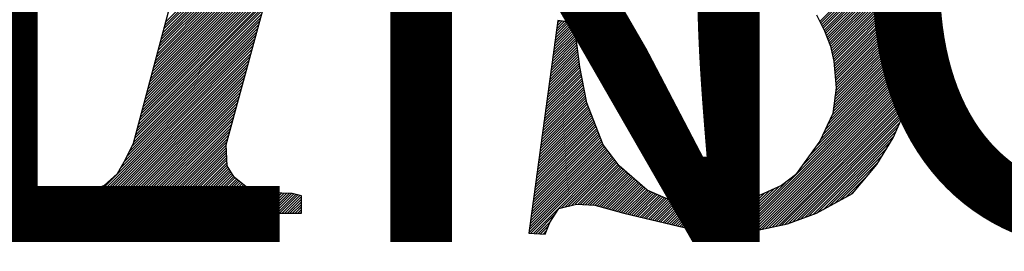
# Model space of a CAD drawing. Extents: x 183929 to 185429, y 1673955 to 1675040.
# Drawn here: x 185354 to 185359, y 1674228 to 1674229 of the extents above; entities that cross this region are included whole.
import ezdxf
from ezdxf.enums import TextEntityAlignment as Align

# ---------------------------------------------------------------- set-up
doc = ezdxf.new("R2010")
doc.units = 0
doc.header["$LTSCALE"] = 7
doc.header["$MEASUREMENT"] = 0
doc.layers.get('0').update_dxf_attribs({"linetype": 'CONTINUOUS'})
doc.layers.add('SELO', color=7, linetype='CONTINUOUS')
doc.styles.add('ROMANTICITALIC', font='romi____.pfb', dxfattribs={"height": 25})

# ---------------------------------------------------------------- blocks, each defined once
blk = doc.blocks.new('*X12')
at = {"color": 0}
for p, q in [((13158.141, 4516.236), (13164.329, 4522.423)), ((13158.109, 4516.116), (13164.086, 4522.092)), ((13158.077, 4515.995), (13163.842, 4521.76)), ((13158.045, 4515.875), (13163.599, 4521.428)), ((13158.013, 4515.754), (13163.356, 4521.097)), ((13157.981, 4515.634), (13163.113, 4520.765)), ((13157.949, 4515.514), (13162.869, 4520.433)), ((13157.917, 4515.393), (13162.626, 4520.102)), ((13157.853, 4515.152), (13162.261, 4519.56)), ((13157.885, 4515.273), (13162.383, 4519.77)), ((13157.757, 4514.791), (13162.161, 4519.195)), ((13157.789, 4514.912), (13162.194, 4519.317)), ((13157.821, 4515.032), (13162.228, 4519.438)), ((13157.661, 4514.43), (13162.062, 4518.831)), ((13157.693, 4514.55), (13162.095, 4518.952)), ((13157.725, 4514.671), (13162.128, 4519.074)), ((13157.565, 4514.069), (13161.963, 4518.466)), ((13157.597, 4514.189), (13161.996, 4518.588)), ((13157.629, 4514.31), (13162.029, 4518.709)), ((13180.534, 4516.266), (13182.752, 4518.485)), ((13157.501, 4513.828), (13161.897, 4518.223)), ((13157.533, 4513.949), (13161.93, 4518.345)), ((13180.564, 4516.208), (13182.785, 4518.428)), ((13180.593, 4516.149), (13182.817, 4518.372)), ((13180.623, 4516.09), (13182.849, 4518.316)), ((13180.652, 4516.031), (13182.881, 4518.26)), ((13180.682, 4515.972), (13182.913, 4518.204)), ((13180.709, 4515.911), (13182.945, 4518.147)), ((13157.405, 4513.467), (13161.797, 4517.859)), ((13157.437, 4513.587), (13161.83, 4517.98)), ((13157.469, 4513.708), (13161.863, 4518.102)), ((13180.733, 4515.847), (13182.978, 4518.091)), ((13180.758, 4515.783), (13183.01, 4518.035)), ((13180.782, 4515.719), (13183.042, 4517.979)), ((13180.807, 4515.655), (13183.074, 4517.922)), ((13180.832, 4515.592), (13183.106, 4517.866)), ((13180.856, 4515.528), (13183.133, 4517.805)), ((13157.309, 4513.106), (13161.698, 4517.494)), ((13157.341, 4513.226), (13161.731, 4517.616)), ((13157.373, 4513.347), (13161.764, 4517.737)), ((13180.881, 4515.464), (13183.157, 4517.74)), ((13180.902, 4515.397), (13183.181, 4517.675)), ((13180.919, 4515.325), (13183.204, 4517.611)), ((13180.935, 4515.253), (13183.228, 4517.546)), ((13180.952, 4515.182), (13183.252, 4517.481)), ((13157.213, 4512.745), (13161.599, 4517.13)), ((13157.245, 4512.865), (13161.632, 4517.251)), ((13157.277, 4512.985), (13161.665, 4517.373)), ((13180.968, 4515.11), (13183.276, 4517.417)), ((13180.985, 4515.038), (13183.299, 4517.352)), ((13181.002, 4514.966), (13183.323, 4517.287)), ((13181.016, 4514.892), (13183.347, 4517.223)), ((13181.023, 4514.811), (13183.37, 4517.158)), ((13157.117, 4512.384), (13161.499, 4516.765)), ((13157.149, 4512.504), (13161.533, 4516.887)), ((13157.181, 4512.624), (13161.566, 4517.008)), ((13181.03, 4514.73), (13183.394, 4517.093)), ((13181.038, 4514.648), (13183.418, 4517.029)), ((13181.045, 4514.567), (13183.442, 4516.964)), ((13181.052, 4514.486), (13183.465, 4516.899)), ((13181.059, 4514.404), (13183.489, 4516.835)), ((13181.066, 4514.323), (13183.513, 4516.77)), ((13157.053, 4512.143), (13161.433, 4516.522)), ((13157.085, 4512.263), (13161.466, 4516.644)), ((13181.073, 4514.242), (13183.536, 4516.705)), ((13181.08, 4514.161), (13183.557, 4516.638)), ((13181.087, 4514.079), (13183.566, 4516.558)), ((13181.094, 4513.998), (13183.575, 4516.479)), ((13156.811, 4511.636), (13161.334, 4516.158)), ((13156.9, 4511.812), (13161.367, 4516.28)), ((13156.988, 4511.989), (13161.4, 4516.401)), ((13171.445, 4515.397), (13172.14, 4516.092)), ((13171.459, 4515.5), (13172.13, 4516.171)), ((13171.473, 4515.602), (13172.093, 4516.222)), ((13171.487, 4515.704), (13172.016, 4516.233)), ((13171.501, 4515.807), (13171.939, 4516.245)), ((13171.515, 4515.909), (13171.861, 4516.256)), ((13171.529, 4516.011), (13171.784, 4516.267)), ((13171.543, 4516.114), (13171.707, 4516.278)), ((13171.557, 4516.216), (13171.629, 4516.289)), ((13181.039, 4513.589), (13183.612, 4516.162)), ((13181.053, 4513.691), (13183.602, 4516.241)), ((13181.066, 4513.793), (13183.593, 4516.32)), ((13181.08, 4513.896), (13183.584, 4516.4)), ((13155.154, 4509.713), (13161.235, 4515.794)), ((13156.583, 4511.231), (13161.268, 4515.915)), ((13156.707, 4511.443), (13161.301, 4516.037)), ((13171.389, 4514.988), (13172.181, 4515.78)), ((13171.403, 4515.09), (13172.171, 4515.858)), ((13171.417, 4515.192), (13172.161, 4515.936)), ((13171.431, 4515.295), (13172.15, 4516.014)), ((13180.941, 4513.049), (13183.657, 4515.765)), ((13180.983, 4513.179), (13183.648, 4515.845)), ((13180.997, 4513.282), (13183.639, 4515.924)), ((13181.011, 4513.384), (13183.63, 4516.003)), ((13181.025, 4513.486), (13183.621, 4516.082)), ((13155.242, 4509.713), (13161.202, 4515.672)), ((13155.33, 4509.713), (13161.168, 4515.551)), ((13155.419, 4509.713), (13161.135, 4515.429)), ((13171.333, 4514.578), (13172.222, 4515.468)), ((13171.347, 4514.68), (13172.212, 4515.546)), ((13171.361, 4514.783), (13172.202, 4515.624)), ((13171.375, 4514.885), (13172.192, 4515.702)), ((13180.641, 4512.396), (13183.693, 4515.448)), ((13180.716, 4512.559), (13183.684, 4515.527)), ((13180.791, 4512.722), (13183.675, 4515.607)), ((13180.866, 4512.886), (13183.666, 4515.686)), ((13155.507, 4509.713), (13161.102, 4515.308)), ((13155.596, 4509.713), (13161.069, 4515.186)), ((13171.277, 4514.169), (13172.264, 4515.155)), ((13171.291, 4514.271), (13172.253, 4515.233)), ((13171.305, 4514.373), (13172.243, 4515.311)), ((13171.319, 4514.476), (13172.233, 4515.39)), ((13179.927, 4511.328), (13183.696, 4515.097)), ((13180.16, 4511.649), (13183.706, 4515.196)), ((13180.392, 4511.97), (13183.711, 4515.289)), ((13180.566, 4512.233), (13183.702, 4515.369)), ((13155.684, 4509.713), (13161.036, 4515.065)), ((13155.772, 4509.713), (13161.003, 4514.943)), ((13155.861, 4509.713), (13160.97, 4514.822)), ((13171.207, 4513.657), (13172.315, 4514.765)), ((13171.221, 4513.759), (13172.305, 4514.843)), ((13171.235, 4513.861), (13172.294, 4514.921)), ((13171.249, 4513.964), (13172.284, 4514.999)), ((13171.263, 4514.066), (13172.274, 4515.077)), ((13177.733, 4509.046), (13183.685, 4514.998)), ((13177.836, 4509.06), (13183.675, 4514.899)), ((13177.939, 4509.075), (13183.664, 4514.8)), ((13155.949, 4509.713), (13160.937, 4514.7)), ((13156.038, 4509.713), (13160.904, 4514.579)), ((13156.126, 4509.713), (13160.871, 4514.457)), ((13171.151, 4513.247), (13172.369, 4514.466)), ((13171.165, 4513.349), (13172.355, 4514.54)), ((13171.179, 4513.452), (13172.341, 4514.614)), ((13171.193, 4513.554), (13172.326, 4514.688)), ((13178.042, 4509.09), (13183.653, 4514.701)), ((13178.145, 4509.105), (13183.643, 4514.602)), ((13178.248, 4509.119), (13183.632, 4514.503)), ((13156.214, 4509.713), (13160.838, 4514.336)), ((13156.303, 4509.713), (13160.804, 4514.214)), ((13156.391, 4509.713), (13160.771, 4514.093)), ((13171.081, 4512.735), (13172.441, 4514.095)), ((13171.095, 4512.838), (13172.427, 4514.169)), ((13171.109, 4512.94), (13172.413, 4514.244)), ((13171.123, 4513.042), (13172.398, 4514.318)), ((13171.137, 4513.145), (13172.384, 4514.392)), ((13178.352, 4509.134), (13183.622, 4514.404)), ((13178.455, 4509.149), (13183.611, 4514.305)), ((13178.562, 4509.168), (13183.6, 4514.206)), ((13178.675, 4509.192), (13183.587, 4514.104)), ((13156.48, 4509.713), (13160.738, 4513.971)), ((13156.568, 4509.713), (13160.705, 4513.85)), ((13171.025, 4512.326), (13172.499, 4513.799)), ((13171.039, 4512.428), (13172.484, 4513.873)), ((13171.053, 4512.53), (13172.47, 4513.947)), ((13171.067, 4512.633), (13172.456, 4514.021)), ((13178.788, 4509.217), (13183.57, 4513.999)), ((13178.901, 4509.241), (13183.553, 4513.893)), ((13179.014, 4509.266), (13183.536, 4513.788)), ((13156.656, 4509.713), (13160.672, 4513.728)), ((13156.745, 4509.713), (13160.639, 4513.607)), ((13156.833, 4509.713), (13160.606, 4513.485)), ((13170.955, 4511.814), (13172.578, 4513.436)), ((13170.969, 4511.916), (13172.556, 4513.503)), ((13170.983, 4512.018), (13172.542, 4513.577)), ((13170.997, 4512.121), (13172.527, 4513.651)), ((13171.011, 4512.223), (13172.513, 4513.725)), ((13179.127, 4509.29), (13183.519, 4513.683)), ((13179.239, 4509.315), (13183.502, 4513.578)), ((13179.352, 4509.339), (13183.486, 4513.473)), ((13156.921, 4509.713), (13160.573, 4513.364)), ((13157.01, 4509.713), (13160.54, 4513.242)), ((13157.098, 4509.713), (13160.507, 4513.121)), ((13170.885, 4511.302), (13172.701, 4513.118)), ((13170.899, 4511.404), (13172.677, 4513.182)), ((13170.913, 4511.507), (13172.652, 4513.245)), ((13170.927, 4511.609), (13172.627, 4513.309)), ((13170.941, 4511.711), (13172.602, 4513.373)), ((13179.474, 4509.372), (13183.469, 4513.367)), ((13179.612, 4509.422), (13183.452, 4513.262)), ((13179.75, 4509.472), (13183.431, 4513.153)), ((13157.187, 4509.713), (13160.473, 4512.999)), ((13157.275, 4509.713), (13160.44, 4512.878)), ((13157.363, 4509.713), (13160.407, 4512.757)), ((13170.801, 4510.687), (13172.85, 4512.736)), ((13170.815, 4510.79), (13172.825, 4512.8)), ((13170.829, 4510.892), (13172.8, 4512.864)), ((13170.843, 4510.995), (13172.776, 4512.927)), ((13170.857, 4511.097), (13172.751, 4512.991)), ((13170.871, 4511.199), (13172.726, 4513.055)), ((13179.888, 4509.521), (13183.358, 4512.991)), ((13180.026, 4509.571), (13183.284, 4512.829)), ((13157.452, 4509.713), (13160.374, 4512.635)), ((13157.54, 4509.713), (13160.341, 4512.514)), ((13157.629, 4509.713), (13160.308, 4512.392)), ((13170.731, 4510.176), (13172.974, 4512.418)), ((13170.745, 4510.278), (13172.949, 4512.482)), ((13170.759, 4510.38), (13172.924, 4512.546)), ((13170.773, 4510.483), (13172.899, 4512.609)), ((13170.787, 4510.585), (13172.875, 4512.673)), ((13180.164, 4509.621), (13183.21, 4512.667)), ((13180.302, 4509.67), (13183.136, 4512.505)), ((13157.717, 4509.713), (13160.275, 4512.271)), ((13157.805, 4509.713), (13160.242, 4512.149)), ((13170.661, 4509.664), (13173.098, 4512.1)), ((13170.675, 4509.766), (13173.073, 4512.164)), ((13170.689, 4509.868), (13173.048, 4512.227)), ((13170.703, 4509.971), (13173.023, 4512.291)), ((13170.717, 4510.073), (13172.999, 4512.355)), ((13180.449, 4509.729), (13183.063, 4512.342)), ((13180.644, 4509.836), (13182.945, 4512.137)), ((13157.894, 4509.713), (13160.217, 4512.036)), ((13157.982, 4509.713), (13160.221, 4511.952)), ((13158.07, 4509.713), (13160.226, 4511.868)), ((13158.159, 4509.713), (13160.231, 4511.784)), ((13170.577, 4509.049), (13173.319, 4511.792)), ((13170.591, 4509.152), (13173.281, 4511.841)), ((13170.605, 4509.254), (13173.242, 4511.891)), ((13170.619, 4509.356), (13173.203, 4511.941)), ((13170.633, 4509.459), (13173.165, 4511.99)), ((13170.647, 4509.561), (13173.126, 4512.04)), ((13170.649, 4509.033), (13173.358, 4511.742)), ((13180.84, 4509.943), (13182.807, 4511.911)), ((13158.247, 4509.713), (13160.235, 4511.701)), ((13158.336, 4509.713), (13160.24, 4511.617)), ((13158.424, 4509.713), (13160.245, 4511.533)), ((13158.512, 4509.713), (13160.249, 4511.449)), ((13170.732, 4509.027), (13173.397, 4511.692)), ((13171.685, 4509.892), (13173.435, 4511.642)), ((13171.805, 4509.924), (13173.474, 4511.593)), ((13171.926, 4509.956), (13173.513, 4511.543)), ((13172.046, 4509.988), (13173.551, 4511.493)), ((13172.167, 4510.02), (13173.59, 4511.444)), ((13172.261, 4510.026), (13173.629, 4511.394)), ((13181.036, 4510.05), (13182.67, 4511.684)), ((13181.231, 4510.157), (13182.532, 4511.458)), ((13158.601, 4509.713), (13160.254, 4511.366)), ((13158.689, 4509.713), (13160.278, 4511.301)), ((13158.778, 4509.713), (13160.311, 4511.246)), ((13158.866, 4509.713), (13160.344, 4511.191)), ((13158.954, 4509.713), (13160.377, 4511.136)), ((13159.043, 4509.713), (13160.411, 4511.08)), ((13172.344, 4510.021), (13173.667, 4511.344)), ((13172.428, 4510.016), (13173.714, 4511.302)), ((13172.511, 4510.011), (13173.761, 4511.261)), ((13172.594, 4510.006), (13173.808, 4511.22)), ((13172.677, 4510), (13173.855, 4511.178)), ((13172.76, 4509.995), (13173.902, 4511.137)), ((13172.843, 4509.989), (13173.95, 4511.096)), ((13172.912, 4509.97), (13173.997, 4511.055)), ((13159.131, 4509.713), (13160.444, 4511.025)), ((13159.22, 4509.713), (13160.477, 4510.97)), ((13159.308, 4509.713), (13160.518, 4510.923)), ((13159.396, 4509.713), (13160.567, 4510.883)), ((13159.485, 4509.713), (13160.616, 4510.844)), ((13159.573, 4509.713), (13160.665, 4510.805)), ((13159.661, 4509.713), (13160.714, 4510.766)), ((13159.75, 4509.713), (13160.764, 4510.726)), ((13172.981, 4509.95), (13174.044, 4511.013)), ((13173.05, 4509.931), (13174.091, 4510.972)), ((13173.119, 4509.912), (13174.138, 4510.931)), ((13173.188, 4509.892), (13174.185, 4510.89)), ((13173.257, 4509.873), (13174.232, 4510.849)), ((13173.326, 4509.854), (13174.28, 4510.807)), ((13173.395, 4509.834), (13174.327, 4510.766)), ((13173.464, 4509.815), (13174.374, 4510.725)), ((13177.637, 4509.038), (13179.368, 4510.769)), ((13181.427, 4510.265), (13182.182, 4511.02)), ((13154.447, 4509.713), (13155.103, 4510.369)), ((13154.535, 4509.713), (13155.221, 4510.399)), ((13154.623, 4509.713), (13155.339, 4510.428)), ((13154.712, 4509.713), (13155.457, 4510.457)), ((13154.8, 4509.713), (13155.574, 4510.487)), ((13154.889, 4509.713), (13155.702, 4510.527)), ((13154.977, 4509.713), (13155.85, 4510.585)), ((13155.065, 4509.713), (13155.997, 4510.644)), ((13159.838, 4509.713), (13160.813, 4510.687)), ((13159.927, 4509.713), (13160.862, 4510.648)), ((13160.015, 4509.713), (13160.917, 4510.615)), ((13160.103, 4509.713), (13160.981, 4510.59)), ((13160.192, 4509.713), (13161.045, 4510.566)), ((13160.28, 4509.713), (13161.109, 4510.541)), ((13160.369, 4509.713), (13161.173, 4510.517)), ((13160.457, 4509.713), (13161.236, 4510.492)), ((13160.545, 4509.713), (13161.3, 4510.467)), ((13160.634, 4509.713), (13161.364, 4510.443)), ((13160.722, 4509.713), (13161.435, 4510.426)), ((13160.811, 4509.713), (13161.52, 4510.422)), ((13160.899, 4509.713), (13161.606, 4510.419)), ((13160.987, 4509.713), (13161.691, 4510.416)), ((13161.076, 4509.713), (13161.776, 4510.413)), ((13161.164, 4509.713), (13161.861, 4510.41)), ((13161.252, 4509.713), (13161.947, 4510.407)), ((13161.341, 4509.713), (13162.032, 4510.403)), ((13161.429, 4509.713), (13162.117, 4510.4)), ((13161.518, 4509.713), (13162.202, 4510.397)), ((13161.606, 4509.713), (13162.287, 4510.394)), ((13161.694, 4509.713), (13162.373, 4510.391)), ((13161.783, 4509.713), (13162.458, 4510.388)), ((13161.871, 4509.713), (13162.532, 4510.373)), ((13173.533, 4509.796), (13174.421, 4510.684)), ((13173.602, 4509.776), (13174.468, 4510.642)), ((13173.671, 4509.757), (13174.515, 4510.601)), ((13173.74, 4509.738), (13174.563, 4510.56)), ((13173.809, 4509.718), (13174.61, 4510.519)), ((13173.88, 4509.701), (13174.667, 4510.487)), ((13173.952, 4509.684), (13174.728, 4510.46)), ((13174.024, 4509.667), (13174.789, 4510.433)), ((13174.095, 4509.651), (13174.851, 4510.406)), ((13174.167, 4509.634), (13174.912, 4510.379)), ((13177.284, 4509.038), (13178.655, 4510.41)), ((13177.372, 4509.038), (13178.814, 4510.481)), ((13177.46, 4509.038), (13178.973, 4510.551)), ((13177.549, 4509.038), (13179.132, 4510.622)), ((13181.622, 4510.372), (13181.716, 4510.465)), ((13153.666, 4509.905), (13154.109, 4510.347)), ((13153.666, 4509.816), (13154.197, 4510.347)), ((13153.666, 4509.728), (13154.286, 4510.347)), ((13153.666, 4509.993), (13154.016, 4510.343)), ((13153.666, 4510.081), (13153.918, 4510.333)), ((13153.666, 4510.17), (13153.819, 4510.323)), ((13153.666, 4510.258), (13153.721, 4510.313)), ((13153.739, 4509.713), (13154.374, 4510.347)), ((13153.828, 4509.713), (13154.463, 4510.347)), ((13153.916, 4509.713), (13154.551, 4510.347)), ((13154.005, 4509.713), (13154.639, 4510.347)), ((13154.093, 4509.713), (13154.728, 4510.347)), ((13154.181, 4509.713), (13154.816, 4510.347)), ((13154.27, 4509.713), (13154.904, 4510.347)), ((13154.358, 4509.713), (13154.993, 4510.347)), ((13161.96, 4509.713), (13162.603, 4510.356)), ((13162.048, 4509.713), (13162.674, 4510.338)), ((13162.136, 4509.713), (13162.744, 4510.32)), ((13162.225, 4509.713), (13162.796, 4510.284)), ((13162.313, 4509.713), (13162.796, 4510.195)), ((13162.402, 4509.713), (13162.796, 4510.107)), ((13174.238, 4509.617), (13174.974, 4510.352)), ((13174.31, 4509.6), (13175.035, 4510.325)), ((13174.382, 4509.584), (13175.096, 4510.298)), ((13174.453, 4509.567), (13175.158, 4510.271)), ((13174.525, 4509.55), (13175.219, 4510.244)), ((13174.597, 4509.533), (13175.281, 4510.217)), ((13174.668, 4509.517), (13175.342, 4510.19)), ((13174.74, 4509.5), (13175.403, 4510.163)), ((13174.812, 4509.483), (13175.465, 4510.136)), ((13174.883, 4509.466), (13175.526, 4510.109)), ((13174.955, 4509.45), (13175.588, 4510.082)), ((13175.026, 4509.433), (13175.659, 4510.066)), ((13175.098, 4509.416), (13175.74, 4510.058)), ((13175.17, 4509.399), (13175.82, 4510.05)), ((13175.241, 4509.383), (13175.901, 4510.042)), ((13175.313, 4509.366), (13175.981, 4510.034)), ((13175.385, 4509.349), (13176.062, 4510.027)), ((13176.539, 4509.089), (13177.479, 4510.03)), ((13176.611, 4509.073), (13177.58, 4510.042)), ((13176.683, 4509.057), (13177.681, 4510.055)), ((13176.756, 4509.041), (13177.782, 4510.067)), ((13176.842, 4509.038), (13177.92, 4510.116)), ((13176.93, 4509.038), (13178.064, 4510.172)), ((13177.018, 4509.038), (13178.209, 4510.229)), ((13177.107, 4509.038), (13178.353, 4510.285)), ((13177.195, 4509.038), (13178.498, 4510.341)), ((13162.49, 4509.713), (13162.796, 4510.018)), ((13162.578, 4509.713), (13162.796, 4509.93)), ((13162.667, 4509.713), (13162.796, 4509.842)), ((13162.755, 4509.713), (13162.796, 4509.753)), ((13170.814, 4509.021), (13171.494, 4509.701)), ((13175.456, 4509.332), (13176.143, 4510.019)), ((13175.528, 4509.316), (13176.223, 4510.011)), ((13175.6, 4509.299), (13176.304, 4510.003)), ((13175.671, 4509.282), (13176.384, 4509.995)), ((13175.743, 4509.266), (13176.465, 4509.988)), ((13175.816, 4509.25), (13176.546, 4509.98)), ((13175.888, 4509.234), (13176.626, 4509.972)), ((13175.96, 4509.218), (13176.707, 4509.964)), ((13176.033, 4509.202), (13176.787, 4509.956)), ((13176.105, 4509.185), (13176.873, 4509.954)), ((13176.177, 4509.169), (13176.974, 4509.967)), ((13176.25, 4509.153), (13177.075, 4509.979)), ((13176.322, 4509.137), (13177.176, 4509.992)), ((13176.394, 4509.121), (13177.277, 4510.004)), ((13176.467, 4509.105), (13177.378, 4510.017)), ((13170.897, 4509.015), (13171.317, 4509.436)), ((13170.979, 4509.009), (13171.24, 4509.27)), ((13171.062, 4509.004), (13171.181, 4509.123))]:
    blk.add_line(p, q, dxfattribs=at)

msp = doc.modelspace()

# ---------------------------------------------------------------- linework, layer by layer
at = {"layer": 'SELO', "color": 2}
for points in [[(185354.8114, 1674229.215), (185354.5422, 1674228.2021), (185354.5053, 1674228.1283), (185354.4683, 1674228.065), (185354.4103, 1674228.0122), (185354.3575, 1674227.9911), (185354.273, 1674227.97), (185354.1464, 1674227.97), (185354.0936, 1674227.9648), (185354.0936, 1674227.8856), (185355.3076, 1674227.8856), (185355.3076, 1674227.9648), (185355.2654, 1674227.9753), (185355.1229, 1674227.9806), (185355.0543, 1674228.007), (185355.0015, 1674228.0492), (185354.9698, 1674228.1019), (185354.9645, 1674228.1969), (185355.239, 1674229.2044)], [(185357.6513, 1674228.7877), (185357.6882, 1674228.7138), (185357.7146, 1674228.6453), (185357.7305, 1674228.5767), (185357.741, 1674228.4554), (185357.7252, 1674228.3393), (185357.6671, 1674228.2127), (185357.5563, 1674228.0597), (185357.4929, 1674228.0122), (185357.3979, 1674227.97), (185357.3029, 1674227.9331), (185357.1762, 1674227.9173), (185357.0126, 1674227.9331), (185356.8806, 1674227.9911), (185356.7539, 1674228.1019), (185356.68, 1674228.1969), (185356.6062, 1674228.3868), (185356.5745, 1674228.5503), (185356.5481, 1674228.7508), (185356.4742, 1674228.7613), (185356.3422, 1674227.796), (185356.4161, 1674227.7907), (185356.4372, 1674227.8434), (185356.4795, 1674227.9067), (185356.5586, 1674227.9278), (185356.6431, 1674227.9226), (185356.7751, 1674227.8856), (185357.0232, 1674227.8276), (185357.1657, 1674227.796), (185357.2871, 1674227.796), (185357.3979, 1674227.8118), (185357.5193, 1674227.8382), (185357.6513, 1674227.8856), (185357.8149, 1674227.9753), (185357.9258, 1674228.1072), (185357.9997, 1674228.2285), (185358.0525, 1674228.3446), (185358.0736, 1674228.4765), (185358.0894, 1674228.6242), (185358.0683, 1674228.8088)]]:
    msp.add_lwpolyline(points, dxfattribs=at)

# ---------------------------------------------------------------- block references
at = {"layer": 'SELO', "color": 2, "xscale": 0.1329835873945706, "yscale": 0.1329835873945706, "zscale": 0.1329835873945706}
msp.add_blockref('*X12', (183604.8718, 1673628.1679), dxfattribs=at)

# ---------------------------------------------------------------- texts
at = {"layer": 'SELO', "color": 2, "style": 'ROMANTICITALIC'}
msp.add_text('ENGENHARIA E SISTEMAS LTDA', height=2.366536, dxfattribs=at).set_placement((185377.0086, 1674227.7552), align=Align.CENTER)

doc.saveas('drawing.dxf')
